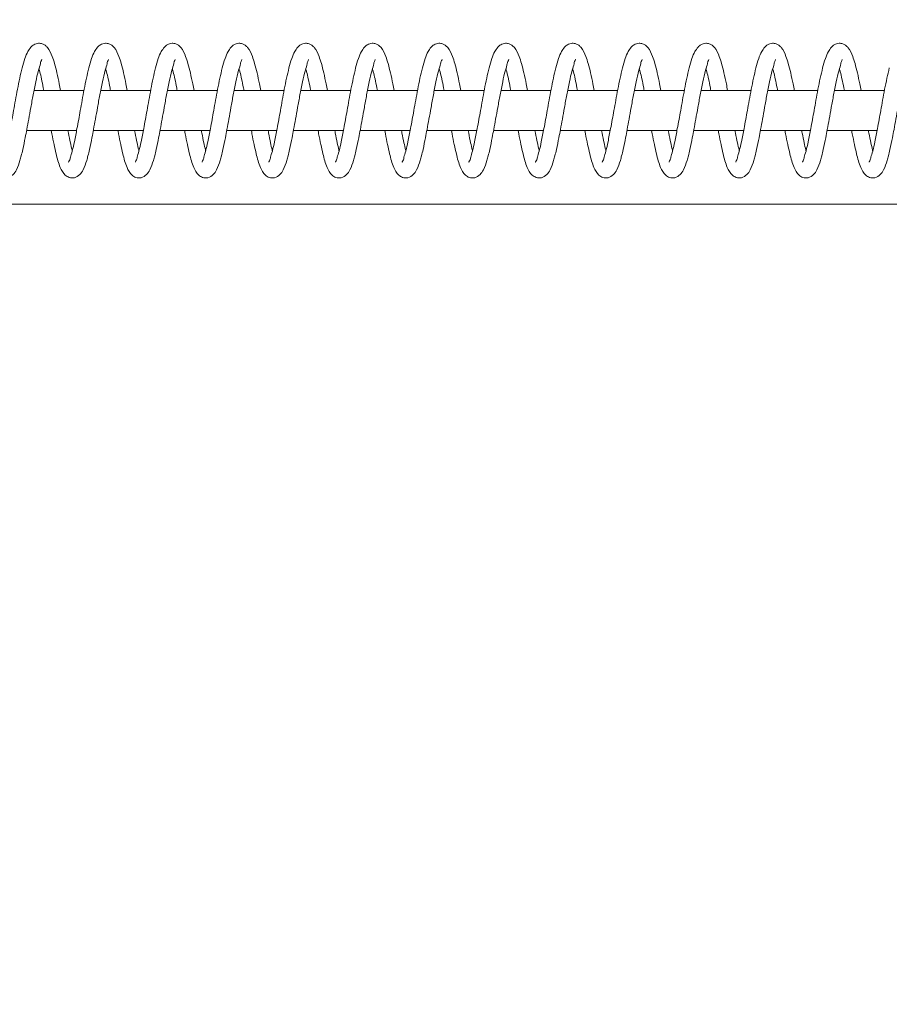
# Model space of a CAD drawing. Units: inches. Extents: x 0 to 26758, y -11567 to 2883.
# Drawn here: x 21612 to 21742, y -134 to 14 of the extents above; entities that cross this region are included whole.
import ezdxf

# ---------------------------------------------------------------- set-up
doc = ezdxf.new("R2010")
doc.units = ezdxf.units.IN
doc.header["$MEASUREMENT"] = 0
doc.linetypes.add('ACAD_ISO03W100', pattern=[30, 12, -18])
doc.layers.add('Freespace', color=3, linetype='ACAD_ISO03W100')
doc.layers.add('Product', color=7, linetype='Continuous')

msp = doc.modelspace()

# ---------------------------------------------------------------- linework, layer by layer
at = {"layer": 'Freespace', "ltscale": 5}
msp.add_lwpolyline([(4796.36, 0), (4796.36, 0, -0.414214), (5796.36, 1000), (21033.2, 1000, -0.414214), (22033.2, 0, -0.414214), (21033.2, -1000), (5796.36, -1000, -0.414214)], format="xyb", close=True, dxfattribs=at)
at = {"layer": 'Product', "color": 7, "lineweight": 0}
for p, q in [((21621.24, 3), (21613.75, 3)), ((21631.24, 3), (21623.75, 3)), ((21641.24, 3), (21633.75, 3)), ((21651.24, 3), (21643.75, 3)), ((21661.24, 3), (21653.75, 3)), ((21671.24, 3), (21663.75, 3)), ((21681.24, 3), (21673.75, 3)), ((21691.24, 3), (21683.75, 3)), ((21701.24, 3), (21693.75, 3)), ((21711.24, 3), (21703.75, 3)), ((21721.24, 3), (21713.75, 3)), ((21731.24, 3), (21723.75, 3)), ((21741.24, 3), (21733.75, 3)), ((21612.64, -3), (21620.13, -3)), ((21622.64, -3), (21630.13, -3)), ((21632.64, -3), (21640.13, -3)), ((21642.64, -3), (21650.13, -3)), ((21652.64, -3), (21660.13, -3)), ((21662.64, -3), (21670.13, -3)), ((21672.64, -3), (21680.13, -3)), ((21682.64, -3), (21690.13, -3)), ((21692.64, -3), (21700.13, -3)), ((21702.64, -3), (21710.13, -3)), ((21712.64, -3), (21720.13, -3)), ((21722.64, -3), (21730.13, -3)), ((21732.64, -3), (21740.13, -3)), ((21042.6, -14), (21861.9, -14))]:
    msp.add_line(p, q, dxfattribs=at)
for points, knots in [([(21617.74, 3), (21617.67, 3.33), (21617.5, 4.22), (21617.22, 5.58), (21616.87, 6.96), (21616.47, 8.24), (21616.03, 9.23), (21615.43, 9.8), (21614.98, 10.04), (21614.38, 10.14), (21613.75, 9.94), (21613.22, 9.46), (21612.76, 8.76), (21612.32, 7.72), (21612.1, 6.88), (21611.97, 6.41)], [0, 0, 0, 0, 0.077945, 0.208951, 0.319233, 0.405639, 0.521468, 0.560016, 0.595682, 0.637977, 0.695997, 0.739986, 0.801461, 0.886878, 1, 1, 1, 1]), ([(21627.74, 3), (21627.67, 3.33), (21627.5, 4.22), (21627.22, 5.58), (21626.87, 6.96), (21626.46, 8.24), (21626.03, 9.23), (21625.43, 9.8), (21624.97, 10.04), (21624.38, 10.14), (21623.75, 9.94), (21623.22, 9.46), (21622.76, 8.76), (21622.32, 7.71), (21622.1, 6.88), (21621.97, 6.41)], [0, 0, 0, 0, 0.077959, 0.208966, 0.319231, 0.405659, 0.521489, 0.559984, 0.595715, 0.63801, 0.69603, 0.739963, 0.801439, 0.886856, 1, 1, 1, 1]), ([(21637.74, 3), (21637.67, 3.33), (21637.5, 4.22), (21637.22, 5.58), (21636.87, 6.96), (21636.46, 8.24), (21636.03, 9.23), (21635.43, 9.8), (21634.97, 10.04), (21634.38, 10.14), (21633.75, 9.94), (21633.22, 9.46), (21632.76, 8.76), (21632.32, 7.72), (21632.1, 6.88), (21631.97, 6.41)], [0, 0, 0, 0, 0.077947, 0.208957, 0.319242, 0.40565, 0.521482, 0.560031, 0.595698, 0.637994, 0.696015, 0.739949, 0.801426, 0.886875, 1, 1, 1, 1]), ([(21647.74, 3), (21647.67, 3.33), (21647.5, 4.22), (21647.22, 5.58), (21646.87, 6.96), (21646.47, 8.24), (21646.03, 9.23), (21645.43, 9.8), (21644.97, 10.04), (21644.38, 10.14), (21643.75, 9.94), (21643.22, 9.46), (21642.76, 8.76), (21642.32, 7.71), (21642.1, 6.88), (21641.97, 6.41)], [0, 0, 0, 0, 0.077942, 0.208944, 0.319222, 0.405625, 0.52145, 0.559997, 0.595661, 0.637954, 0.696043, 0.739974, 0.801447, 0.886861, 1, 1, 1, 1]), ([(21657.74, 3), (21657.67, 3.33), (21657.5, 4.22), (21657.22, 5.58), (21656.87, 6.96), (21656.46, 8.24), (21656.03, 9.23), (21655.43, 9.8), (21654.97, 10.04), (21654.38, 10.14), (21653.75, 9.94), (21653.22, 9.46), (21652.76, 8.76), (21652.32, 7.72), (21652.1, 6.88), (21651.97, 6.41)], [0, 0, 0, 0, 0.07796, 0.208967, 0.319251, 0.405658, 0.521488, 0.560037, 0.595703, 0.637999, 0.69602, 0.739953, 0.801429, 0.886876, 1, 1, 1, 1]), ([(21667.73, 3), (21667.67, 3.33), (21667.5, 4.22), (21667.22, 5.58), (21666.87, 6.96), (21666.46, 8.24), (21666.03, 9.23), (21665.43, 9.8), (21664.97, 10.04), (21664.38, 10.14), (21663.75, 9.94), (21663.22, 9.46), (21662.76, 8.76), (21662.32, 7.71), (21662.1, 6.88), (21661.97, 6.41)], [0, 0, 0, 0, 0.077944, 0.208947, 0.319227, 0.405631, 0.521457, 0.560005, 0.59567, 0.637964, 0.695983, 0.73997, 0.801444, 0.886859, 1, 1, 1, 1]), ([(21677.74, 3), (21677.67, 3.33), (21677.5, 4.22), (21677.22, 5.58), (21676.87, 6.96), (21676.46, 8.24), (21676.03, 9.23), (21675.43, 9.8), (21674.97, 10.04), (21674.38, 10.14), (21673.75, 9.94), (21673.22, 9.46), (21672.76, 8.76), (21672.32, 7.72), (21672.1, 6.88), (21671.97, 6.41)], [0, 0, 0, 0, 0.077959, 0.208965, 0.319248, 0.405653, 0.521483, 0.559977, 0.595708, 0.638003, 0.696023, 0.739956, 0.801431, 0.886877, 1, 1, 1, 1]), ([(21687.73, 3), (21687.67, 3.33), (21687.5, 4.22), (21687.22, 5.58), (21686.87, 6.96), (21686.46, 8.24), (21686.03, 9.23), (21685.43, 9.8), (21684.97, 10.04), (21684.38, 10.14), (21683.75, 9.94), (21683.22, 9.46), (21682.76, 8.76), (21682.32, 7.71), (21682.1, 6.88), (21681.97, 6.41)], [0, 0, 0, 0, 0.077946, 0.208954, 0.319238, 0.405645, 0.521475, 0.560024, 0.59569, 0.637986, 0.696007, 0.73994, 0.801458, 0.886876, 1, 1, 1, 1]), ([(21697.73, 3), (21697.67, 3.33), (21697.5, 4.22), (21697.22, 5.58), (21696.87, 6.96), (21696.46, 8.24), (21696.03, 9.23), (21695.43, 9.8), (21694.97, 10.04), (21694.38, 10.14), (21693.75, 9.94), (21693.22, 9.46), (21692.76, 8.76), (21692.32, 7.71), (21692.1, 6.88), (21691.97, 6.41)], [0, 0, 0, 0, 0.077945, 0.20895, 0.319231, 0.405659, 0.521487, 0.559982, 0.595647, 0.638014, 0.696034, 0.739966, 0.801441, 0.886857, 1, 1, 1, 1]), ([(21707.73, 3), (21707.67, 3.33), (21707.5, 4.22), (21707.22, 5.58), (21706.87, 6.96), (21706.46, 8.24), (21706.03, 9.23), (21705.43, 9.8), (21704.97, 10.04), (21704.38, 10.14), (21703.75, 9.94), (21703.22, 9.46), (21702.76, 8.76), (21702.32, 7.72), (21702.1, 6.88), (21701.97, 6.41)], [0, 0, 0, 0, 0.077947, 0.208957, 0.319242, 0.40565, 0.521482, 0.560031, 0.595698, 0.637994, 0.696015, 0.739949, 0.801426, 0.886875, 1, 1, 1, 1]), ([(21717.73, 3), (21717.67, 3.33), (21717.5, 4.22), (21717.22, 5.58), (21716.87, 6.96), (21716.46, 8.24), (21716.03, 9.23), (21715.43, 9.8), (21714.97, 10.04), (21714.38, 10.14), (21713.75, 9.94), (21713.22, 9.46), (21712.76, 8.76), (21712.32, 7.71), (21712.1, 6.88), (21711.97, 6.41)], [0, 0, 0, 0, 0.077942, 0.208944, 0.319222, 0.405625, 0.52145, 0.559997, 0.595661, 0.637954, 0.696043, 0.739974, 0.801447, 0.886861, 1, 1, 1, 1]), ([(21727.73, 3), (21727.67, 3.33), (21727.5, 4.22), (21727.22, 5.58), (21726.87, 6.96), (21726.46, 8.24), (21726.03, 9.23), (21725.43, 9.8), (21724.97, 10.04), (21724.38, 10.14), (21723.75, 9.94), (21723.22, 9.46), (21722.76, 8.76), (21722.32, 7.72), (21722.1, 6.88), (21721.97, 6.41)], [0, 0, 0, 0, 0.077959, 0.208965, 0.319248, 0.405653, 0.521483, 0.559977, 0.595708, 0.638003, 0.696023, 0.739956, 0.801431, 0.886877, 1, 1, 1, 1]), ([(21737.73, 3), (21737.67, 3.33), (21737.5, 4.22), (21737.22, 5.58), (21736.87, 6.96), (21736.46, 8.24), (21736.03, 9.23), (21735.43, 9.8), (21734.97, 10.04), (21734.38, 10.14), (21733.75, 9.94), (21733.22, 9.46), (21732.76, 8.76), (21732.32, 7.71), (21732.1, 6.88), (21731.97, 6.41)], [0, 0, 0, 0, 0.077944, 0.208947, 0.319227, 0.405631, 0.521457, 0.560005, 0.59567, 0.637964, 0.695983, 0.73997, 0.801444, 0.886859, 1, 1, 1, 1]), ([(21606.34, -3), (21606.37, -3.16), (21606.5, -3.85), (21606.73, -5.01), (21607.11, -6.71), (21607.54, -8.29), (21608.21, -9.57), (21609.04, -10.09), (21609.88, -10.13), (21610.65, -9.65), (21611.26, -8.71), (21611.58, -7.72), (21611.87, -6.69), (21612.14, -5.56), (21612.41, -4.23), (21612.69, -2.72), (21612.97, -1.21), (21613.29, 0.51), (21613.61, 2.37), (21614.01, 4.26), (21614.31, 5.79), (21614.71, 6.92), (21614.74, 7.35), (21614.96, 7.64), (21614.9, 7.66), (21614.9, 7.66)], [0, 0, 0, 0, 0.01735, 0.077816, 0.130229, 0.207673, 0.258743, 0.282696, 0.312086, 0.345988, 0.377419, 0.433497, 0.459457, 0.494906, 0.560994, 0.607652, 0.664464, 0.72962, 0.79966, 0.872276, 0.939484, 0.975829, 0.993501, 0.999555, 1, 1, 1, 1]), ([(21616.34, -3), (21616.37, -3.16), (21616.49, -3.85), (21616.74, -5.01), (21617.11, -6.71), (21617.54, -8.29), (21618.2, -9.57), (21619.04, -10.08), (21619.88, -10.13), (21620.65, -9.65), (21621.26, -8.71), (21621.58, -7.72), (21621.87, -6.69), (21622.14, -5.56), (21622.41, -4.23), (21622.69, -2.72), (21622.97, -1.21), (21623.29, 0.51), (21623.61, 2.37), (21624.01, 4.26), (21624.31, 5.79), (21624.71, 6.91), (21624.74, 7.35), (21624.96, 7.64), (21624.9, 7.66), (21624.9, 7.66)], [0, 0, 0, 0, 0.017344, 0.07782, 0.130228, 0.207685, 0.258739, 0.282723, 0.31208, 0.345983, 0.377436, 0.433516, 0.459477, 0.494919, 0.561018, 0.607678, 0.664492, 0.729652, 0.799695, 0.872314, 0.939524, 0.975871, 0.993543, 0.999588, 1, 1, 1, 1]), ([(21626.34, -3), (21626.37, -3.16), (21626.5, -3.85), (21626.73, -5.01), (21627.11, -6.71), (21627.54, -8.29), (21628.21, -9.57), (21629.04, -10.09), (21629.88, -10.13), (21630.65, -9.65), (21631.26, -8.71), (21631.58, -7.72), (21631.87, -6.69), (21632.14, -5.56), (21632.41, -4.23), (21632.69, -2.72), (21632.97, -1.21), (21633.29, 0.51), (21633.61, 2.37), (21634.01, 4.26), (21634.31, 5.79), (21634.71, 6.92), (21634.74, 7.35), (21634.96, 7.64), (21634.9, 7.66), (21634.9, 7.66)], [0, 0, 0, 0, 0.01735, 0.077816, 0.130229, 0.207683, 0.258734, 0.282687, 0.312077, 0.345979, 0.37743, 0.433508, 0.459458, 0.494907, 0.560995, 0.607654, 0.664472, 0.729622, 0.799661, 0.872277, 0.939493, 0.975828, 0.993511, 0.999555, 1, 1, 1, 1]), ([(21636.34, -3), (21636.37, -3.16), (21636.49, -3.85), (21636.73, -5.01), (21637.11, -6.71), (21637.54, -8.29), (21638.2, -9.57), (21639.04, -10.08), (21639.88, -10.13), (21640.65, -9.65), (21641.26, -8.71), (21641.58, -7.72), (21641.87, -6.69), (21642.14, -5.56), (21642.41, -4.23), (21642.69, -2.72), (21642.97, -1.21), (21643.29, 0.51), (21643.61, 2.37), (21644.01, 4.26), (21644.31, 5.79), (21644.71, 6.91), (21644.74, 7.35), (21644.96, 7.64), (21644.9, 7.66), (21644.9, 7.66)], [0, 0, 0, 0, 0.017344, 0.07782, 0.130235, 0.207682, 0.258735, 0.282719, 0.312111, 0.345984, 0.377437, 0.433517, 0.459477, 0.494928, 0.561019, 0.607679, 0.664493, 0.729652, 0.799695, 0.872314, 0.939524, 0.975871, 0.993544, 0.999588, 1, 1, 1, 1]), ([(21646.34, -3), (21646.37, -3.16), (21646.49, -3.85), (21646.73, -5.01), (21647.11, -6.71), (21647.54, -8.29), (21648.2, -9.57), (21649.04, -10.09), (21649.88, -10.13), (21650.65, -9.65), (21651.26, -8.71), (21651.58, -7.72), (21651.87, -6.69), (21652.14, -5.56), (21652.41, -4.23), (21652.69, -2.72), (21652.97, -1.21), (21653.29, 0.51), (21653.61, 2.37), (21654.01, 4.26), (21654.31, 5.79), (21654.71, 6.91), (21654.74, 7.35), (21654.96, 7.64), (21654.9, 7.66), (21654.9, 7.66)], [0, 0, 0, 0, 0.01735, 0.077819, 0.130234, 0.20769, 0.258743, 0.282697, 0.312088, 0.345991, 0.377444, 0.433523, 0.459474, 0.494925, 0.561015, 0.607675, 0.664495, 0.729653, 0.799696, 0.872307, 0.939525, 0.975871, 0.993544, 0.999588, 1, 1, 1, 1]), ([(21656.34, -3), (21656.37, -3.16), (21656.49, -3.85), (21656.73, -5.01), (21657.11, -6.71), (21657.53, -8.29), (21658.2, -9.57), (21659.04, -10.09), (21659.88, -10.13), (21660.65, -9.65), (21661.26, -8.71), (21661.58, -7.72), (21661.87, -6.69), (21662.14, -5.56), (21662.41, -4.23), (21662.69, -2.72), (21662.97, -1.21), (21663.29, 0.51), (21663.61, 2.37), (21664.01, 4.26), (21664.31, 5.79), (21664.71, 6.91), (21664.74, 7.35), (21664.96, 7.64), (21664.9, 7.66), (21664.9, 7.66)], [0, 0, 0, 0, 0.017351, 0.07782, 0.130236, 0.207684, 0.258757, 0.282711, 0.312103, 0.345976, 0.377429, 0.43351, 0.459471, 0.494922, 0.561014, 0.607675, 0.664489, 0.729649, 0.799693, 0.872313, 0.939524, 0.975871, 0.993543, 0.999588, 1, 1, 1, 1]), ([(21666.34, -3), (21666.37, -3.16), (21666.49, -3.85), (21666.73, -5.01), (21667.11, -6.71), (21667.54, -8.29), (21668.2, -9.57), (21669.04, -10.08), (21669.88, -10.13), (21670.65, -9.65), (21671.26, -8.71), (21671.58, -7.72), (21671.87, -6.69), (21672.14, -5.56), (21672.41, -4.23), (21672.69, -2.72), (21672.97, -1.21), (21673.29, 0.51), (21673.61, 2.37), (21674.01, 4.26), (21674.31, 5.79), (21674.71, 6.91), (21674.74, 7.35), (21674.96, 7.64), (21674.9, 7.66), (21674.9, 7.66)], [0, 0, 0, 0, 0.01735, 0.077826, 0.130233, 0.20769, 0.258743, 0.282727, 0.312084, 0.345987, 0.37744, 0.433519, 0.45948, 0.494922, 0.56102, 0.607674, 0.664494, 0.729652, 0.799695, 0.872307, 0.939525, 0.975871, 0.993544, 0.999588, 1, 1, 1, 1]), ([(21676.34, -3), (21676.37, -3.16), (21676.49, -3.85), (21676.73, -5.01), (21677.11, -6.71), (21677.53, -8.29), (21678.2, -9.57), (21679.04, -10.09), (21679.88, -10.13), (21680.65, -9.65), (21681.26, -8.71), (21681.58, -7.72), (21681.87, -6.69), (21682.14, -5.56), (21682.41, -4.23), (21682.69, -2.72), (21682.97, -1.21), (21683.29, 0.51), (21683.61, 2.37), (21684.01, 4.26), (21684.31, 5.79), (21684.71, 6.92), (21684.74, 7.35), (21684.96, 7.64), (21684.9, 7.66), (21684.9, 7.66)], [0, 0, 0, 0, 0.01735, 0.077816, 0.130229, 0.207673, 0.258742, 0.282695, 0.312086, 0.345988, 0.377419, 0.433509, 0.459459, 0.494908, 0.560996, 0.607654, 0.664466, 0.729622, 0.799662, 0.872278, 0.939493, 0.975829, 0.993501, 0.999555, 1, 1, 1, 1]), ([(21686.34, -3), (21686.37, -3.16), (21686.49, -3.85), (21686.73, -5.01), (21687.1, -6.71), (21687.54, -8.29), (21688.2, -9.57), (21689.04, -10.08), (21689.88, -10.13), (21690.65, -9.65), (21691.26, -8.71), (21691.58, -7.72), (21691.87, -6.69), (21692.14, -5.56), (21692.41, -4.23), (21692.69, -2.72), (21692.97, -1.21), (21693.29, 0.51), (21693.61, 2.37), (21694.01, 4.26), (21694.31, 5.79), (21694.71, 6.91), (21694.74, 7.35), (21694.96, 7.64), (21694.9, 7.66), (21694.9, 7.66)], [0, 0, 0, 0, 0.017344, 0.07782, 0.130228, 0.207685, 0.258738, 0.282723, 0.312079, 0.345983, 0.377436, 0.433516, 0.459476, 0.494927, 0.561018, 0.607679, 0.664493, 0.729652, 0.799695, 0.872314, 0.939524, 0.975871, 0.993543, 0.999588, 1, 1, 1, 1]), ([(21696.34, -3), (21696.37, -3.16), (21696.49, -3.85), (21696.73, -5.01), (21697.11, -6.71), (21697.54, -8.29), (21698.2, -9.57), (21699.04, -10.09), (21699.88, -10.13), (21700.65, -9.65), (21701.26, -8.71), (21701.58, -7.72), (21701.87, -6.69), (21702.14, -5.56), (21702.41, -4.23), (21702.69, -2.72), (21702.97, -1.21), (21703.28, 0.51), (21703.61, 2.37), (21704.01, 4.26), (21704.31, 5.79), (21704.71, 6.92), (21704.74, 7.35), (21704.96, 7.64), (21704.9, 7.66), (21704.9, 7.66)], [0, 0, 0, 0, 0.01735, 0.077818, 0.130233, 0.20769, 0.258742, 0.282696, 0.312087, 0.34599, 0.377443, 0.433522, 0.459473, 0.494923, 0.561014, 0.607674, 0.664493, 0.729645, 0.799688, 0.872306, 0.939523, 0.97586, 0.993544, 0.999588, 1, 1, 1, 1]), ([(21706.34, -3), (21706.37, -3.16), (21706.49, -3.85), (21706.73, -5.01), (21707.11, -6.71), (21707.53, -8.29), (21708.2, -9.57), (21709.04, -10.09), (21709.88, -10.13), (21710.65, -9.65), (21711.26, -8.71), (21711.58, -7.72), (21711.87, -6.69), (21712.14, -5.56), (21712.41, -4.23), (21712.69, -2.72), (21712.97, -1.21), (21713.29, 0.51), (21713.61, 2.37), (21714.01, 4.26), (21714.31, 5.79), (21714.71, 6.91), (21714.74, 7.35), (21714.96, 7.64), (21714.9, 7.66), (21714.9, 7.66)], [0, 0, 0, 0, 0.017351, 0.07782, 0.130236, 0.207684, 0.258757, 0.282711, 0.312103, 0.345976, 0.377429, 0.43351, 0.459471, 0.494922, 0.561014, 0.607675, 0.664489, 0.729649, 0.799693, 0.872313, 0.939524, 0.975871, 0.993543, 0.999588, 1, 1, 1, 1]), ([(21716.34, -3), (21716.36, -3.16), (21716.49, -3.85), (21716.73, -5.01), (21717.1, -6.71), (21717.53, -8.29), (21718.2, -9.57), (21719.04, -10.08), (21719.87, -10.13), (21720.65, -9.65), (21721.26, -8.71), (21721.58, -7.72), (21721.87, -6.69), (21722.14, -5.56), (21722.41, -4.23), (21722.69, -2.72), (21722.97, -1.21), (21723.29, 0.51), (21723.61, 2.37), (21724.01, 4.26), (21724.31, 5.79), (21724.71, 6.91), (21724.74, 7.35), (21724.96, 7.64), (21724.9, 7.66), (21724.9, 7.66)], [0, 0, 0, 0, 0.01735, 0.077819, 0.130234, 0.207691, 0.258744, 0.282728, 0.312084, 0.345988, 0.37744, 0.43352, 0.45948, 0.494922, 0.56102, 0.607674, 0.664494, 0.729653, 0.799695, 0.872307, 0.939525, 0.975871, 0.993544, 0.999588, 1, 1, 1, 1]), ([(21726.34, -3), (21726.36, -3.16), (21726.49, -3.85), (21726.73, -5.01), (21727.11, -6.71), (21727.53, -8.29), (21728.2, -9.57), (21729.03, -10.09), (21729.87, -10.13), (21730.65, -9.65), (21731.26, -8.71), (21731.58, -7.72), (21731.87, -6.69), (21732.14, -5.56), (21732.41, -4.23), (21732.69, -2.72), (21732.97, -1.21), (21733.29, 0.51), (21733.61, 2.37), (21734.01, 4.26), (21734.31, 5.79), (21734.71, 6.91), (21734.74, 7.35), (21734.96, 7.64), (21734.9, 7.66), (21734.89, 7.66)], [0, 0, 0, 0, 0.017351, 0.077819, 0.130235, 0.207682, 0.258754, 0.282708, 0.3121, 0.346003, 0.377436, 0.433516, 0.459476, 0.494927, 0.561018, 0.607679, 0.664493, 0.729652, 0.799695, 0.872314, 0.939524, 0.975871, 0.993544, 0.999588, 1, 1, 1, 1]), ([(21736.34, -3), (21736.36, -3.16), (21736.49, -3.85), (21736.73, -5.01), (21737.1, -6.71), (21737.53, -8.29), (21738.2, -9.57), (21739.03, -10.08), (21739.87, -10.13), (21740.65, -9.65), (21741.26, -8.71), (21741.58, -7.72), (21741.87, -6.69), (21742.14, -5.56), (21742.41, -4.23), (21742.69, -2.72), (21742.97, -1.21), (21743.29, 0.51), (21743.61, 2.37), (21744, 4.26), (21744.31, 5.79), (21744.71, 6.91), (21744.74, 7.35), (21744.96, 7.64), (21744.9, 7.66), (21744.89, 7.66)], [0, 0, 0, 0, 0.017344, 0.07782, 0.130228, 0.207685, 0.258738, 0.282723, 0.312079, 0.345983, 0.377436, 0.433516, 0.459476, 0.494919, 0.561017, 0.607671, 0.664491, 0.729651, 0.799694, 0.872306, 0.939524, 0.975871, 0.993543, 0.999588, 1, 1, 1, 1]), ([(21611.97, 6.41), (21611.85, 5.89), (21611.6, 4.83), (21611.27, 3.21), (21610.97, 1.59), (21610.63, -0.37), (21610.25, -2.45), (21609.84, -4.5), (21609.56, -5.88), (21609.19, -6.94), (21609.19, -7.31), (21608.89, -7.77), (21608.96, -7.74), (21608.97, -7.74)], [0, 0, 0, 0, 0.109688, 0.226605, 0.341523, 0.450042, 0.640011, 0.779537, 0.877154, 0.94479, 0.984393, 0.999268, 1, 1, 1, 1]), ([(21614.49, 6.28), (21614.53, 6.13), (21614.68, 5.62), (21614.9, 4.67), (21615.09, 3.73), (21615.2, 3.14), (21615.23, 3)], [0, 0, 0, 0, 0.141517, 0.468305, 0.873358, 1, 1, 1, 1]), ([(21621.97, 6.41), (21621.85, 5.89), (21621.6, 4.83), (21621.27, 3.21), (21620.97, 1.59), (21620.63, -0.37), (21620.25, -2.45), (21619.84, -4.5), (21619.56, -5.88), (21619.19, -6.94), (21619.19, -7.31), (21618.89, -7.77), (21618.96, -7.74), (21618.97, -7.74)], [0, 0, 0, 0, 0.10969, 0.226595, 0.341515, 0.450047, 0.640008, 0.779548, 0.877152, 0.944789, 0.984393, 0.999268, 1, 1, 1, 1]), ([(21624.49, 6.28), (21624.53, 6.13), (21624.68, 5.62), (21624.9, 4.67), (21625.09, 3.73), (21625.2, 3.14), (21625.23, 3)], [0, 0, 0, 0, 0.141525, 0.46833, 0.873405, 1, 1, 1, 1]), ([(21631.97, 6.41), (21631.85, 5.89), (21631.6, 4.83), (21631.27, 3.21), (21630.97, 1.59), (21630.63, -0.37), (21630.25, -2.45), (21629.84, -4.5), (21629.56, -5.88), (21629.19, -6.94), (21629.19, -7.32), (21628.89, -7.77), (21628.96, -7.74), (21628.97, -7.74)], [0, 0, 0, 0, 0.1096812, 0.226577, 0.3414994, 0.4500114, 0.6399684, 0.7794855, 0.8770956, 0.9447102, 0.9843108, 0.9992084, 1, 1, 1, 1]), ([(21634.49, 6.28), (21634.53, 6.13), (21634.68, 5.62), (21634.9, 4.67), (21635.09, 3.73), (21635.2, 3.14), (21635.23, 3)], [0, 0, 0, 0, 0.141593, 0.468311, 0.87336, 1, 1, 1, 1]), ([(21641.97, 6.41), (21641.85, 5.89), (21641.6, 4.83), (21641.27, 3.21), (21640.97, 1.59), (21640.63, -0.37), (21640.25, -2.45), (21639.84, -4.5), (21639.56, -5.88), (21639.19, -6.94), (21639.19, -7.31), (21638.89, -7.77), (21638.96, -7.74), (21638.97, -7.74)], [0, 0, 0, 0, 0.10969, 0.226595, 0.341514, 0.450046, 0.640006, 0.779534, 0.877152, 0.94479, 0.984393, 0.999268, 1, 1, 1, 1]), ([(21644.49, 6.28), (21644.53, 6.13), (21644.68, 5.62), (21644.9, 4.67), (21645.09, 3.73), (21645.2, 3.14), (21645.23, 3)], [0, 0, 0, 0, 0.141517, 0.468305, 0.873358, 1, 1, 1, 1]), ([(21651.97, 6.41), (21651.85, 5.89), (21651.6, 4.83), (21651.27, 3.21), (21650.97, 1.59), (21650.63, -0.37), (21650.24, -2.45), (21649.84, -4.5), (21649.56, -5.88), (21649.19, -6.94), (21649.19, -7.32), (21648.89, -7.77), (21648.96, -7.74), (21648.97, -7.74)], [0, 0, 0, 0, 0.109681, 0.226577, 0.341487, 0.450011, 0.639968, 0.779485, 0.877096, 0.94471, 0.984311, 0.999208, 1, 1, 1, 1]), ([(21654.49, 6.28), (21654.53, 6.13), (21654.68, 5.62), (21654.9, 4.67), (21655.09, 3.73), (21655.2, 3.14), (21655.23, 3)], [0, 0, 0, 0, 0.141527, 0.46827, 0.87335, 1, 1, 1, 1]), ([(21661.97, 6.41), (21661.85, 5.89), (21661.6, 4.83), (21661.27, 3.21), (21660.97, 1.59), (21660.63, -0.37), (21660.24, -2.45), (21659.84, -4.5), (21659.56, -5.88), (21659.19, -6.94), (21659.19, -7.31), (21658.89, -7.77), (21658.96, -7.74), (21658.97, -7.74)], [0, 0, 0, 0, 0.109675, 0.226593, 0.341513, 0.450034, 0.640006, 0.779534, 0.877152, 0.94479, 0.984393, 0.999268, 1, 1, 1, 1]), ([(21664.49, 6.28), (21664.53, 6.13), (21664.68, 5.62), (21664.9, 4.67), (21665.09, 3.73), (21665.2, 3.14), (21665.23, 3)], [0, 0, 0, 0, 0.141517, 0.468305, 0.873358, 1, 1, 1, 1]), ([(21671.97, 6.41), (21671.85, 5.89), (21671.6, 4.83), (21671.27, 3.21), (21670.97, 1.59), (21670.63, -0.37), (21670.24, -2.45), (21669.84, -4.5), (21669.56, -5.88), (21669.19, -6.94), (21669.19, -7.32), (21668.89, -7.77), (21668.96, -7.74), (21668.97, -7.74)], [0, 0, 0, 0, 0.109681, 0.226576, 0.341486, 0.45001, 0.639966, 0.779483, 0.877078, 0.94471, 0.984311, 0.999208, 1, 1, 1, 1]), ([(21674.49, 6.28), (21674.53, 6.13), (21674.68, 5.62), (21674.9, 4.67), (21675.09, 3.73), (21675.2, 3.14), (21675.23, 3)], [0, 0, 0, 0, 0.141525, 0.46833, 0.873405, 1, 1, 1, 1]), ([(21681.97, 6.41), (21681.85, 5.89), (21681.6, 4.83), (21681.27, 3.21), (21680.97, 1.59), (21680.63, -0.37), (21680.24, -2.45), (21679.84, -4.5), (21679.56, -5.88), (21679.19, -6.94), (21679.19, -7.32), (21678.89, -7.77), (21678.96, -7.74), (21678.97, -7.74)], [0, 0, 0, 0, 0.109681, 0.226591, 0.341501, 0.450014, 0.639971, 0.779488, 0.877099, 0.944731, 0.984311, 0.999208, 1, 1, 1, 1]), ([(21684.49, 6.28), (21684.53, 6.13), (21684.68, 5.62), (21684.9, 4.67), (21685.09, 3.73), (21685.2, 3.14), (21685.23, 3)], [0, 0, 0, 0, 0.141593, 0.468311, 0.87336, 1, 1, 1, 1]), ([(21691.97, 6.41), (21691.85, 5.89), (21691.6, 4.83), (21691.27, 3.21), (21690.97, 1.59), (21690.63, -0.37), (21690.25, -2.45), (21689.84, -4.5), (21689.56, -5.88), (21689.19, -6.94), (21689.19, -7.31), (21688.89, -7.77), (21688.96, -7.74), (21688.97, -7.74)], [0, 0, 0, 0, 0.10969, 0.226595, 0.341515, 0.450047, 0.640008, 0.779548, 0.877152, 0.944789, 0.984393, 0.999268, 1, 1, 1, 1]), ([(21694.49, 6.28), (21694.53, 6.13), (21694.68, 5.62), (21694.9, 4.67), (21695.09, 3.73), (21695.2, 3.14), (21695.23, 3)], [0, 0, 0, 0, 0.141517, 0.468305, 0.873358, 1, 1, 1, 1]), ([(21701.97, 6.41), (21701.85, 5.89), (21701.6, 4.83), (21701.27, 3.21), (21700.97, 1.59), (21700.63, -0.37), (21700.24, -2.45), (21699.84, -4.5), (21699.56, -5.88), (21699.19, -6.94), (21699.19, -7.32), (21698.89, -7.77), (21698.96, -7.74), (21698.97, -7.74)], [0, 0, 0, 0, 0.109681, 0.226577, 0.341487, 0.450011, 0.639968, 0.779485, 0.877096, 0.94471, 0.984311, 0.999208, 1, 1, 1, 1]), ([(21704.49, 6.28), (21704.53, 6.13), (21704.68, 5.62), (21704.9, 4.67), (21705.09, 3.73), (21705.2, 3.14), (21705.23, 3)], [0, 0, 0, 0, 0.141593, 0.468311, 0.87336, 1, 1, 1, 1]), ([(21711.97, 6.41), (21711.85, 5.89), (21711.6, 4.83), (21711.27, 3.21), (21710.97, 1.59), (21710.63, -0.37), (21710.24, -2.45), (21709.84, -4.5), (21709.56, -5.88), (21709.19, -6.94), (21709.19, -7.31), (21708.89, -7.77), (21708.96, -7.74), (21708.97, -7.74)], [0, 0, 0, 0, 0.109675, 0.226593, 0.341513, 0.450034, 0.640006, 0.779534, 0.877152, 0.94479, 0.984393, 0.999268, 1, 1, 1, 1]), ([(21714.49, 6.28), (21714.53, 6.13), (21714.68, 5.62), (21714.9, 4.67), (21715.09, 3.73), (21715.2, 3.14), (21715.23, 3)], [0, 0, 0, 0, 0.141517, 0.468305, 0.873358, 1, 1, 1, 1]), ([(21721.97, 6.41), (21721.85, 5.89), (21721.6, 4.83), (21721.27, 3.21), (21720.97, 1.59), (21720.63, -0.37), (21720.24, -2.45), (21719.84, -4.5), (21719.56, -5.88), (21719.19, -6.94), (21719.19, -7.32), (21718.89, -7.77), (21718.96, -7.74), (21718.97, -7.74)], [0, 0, 0, 0, 0.109681, 0.226577, 0.341487, 0.450011, 0.639968, 0.779485, 0.877096, 0.94471, 0.984311, 0.999208, 1, 1, 1, 1]), ([(21724.49, 6.28), (21724.53, 6.13), (21724.68, 5.62), (21724.9, 4.67), (21725.09, 3.73), (21725.2, 3.14), (21725.23, 3)], [0, 0, 0, 0, 0.141525, 0.468332, 0.873351, 1, 1, 1, 1]), ([(21731.97, 6.41), (21731.85, 5.89), (21731.6, 4.83), (21731.27, 3.21), (21730.97, 1.59), (21730.63, -0.37), (21730.24, -2.45), (21729.84, -4.5), (21729.56, -5.88), (21729.19, -6.94), (21729.19, -7.31), (21728.89, -7.77), (21728.96, -7.74), (21728.96, -7.74)], [0, 0, 0, 0, 0.109675, 0.226593, 0.341513, 0.450034, 0.640006, 0.779534, 0.877152, 0.94479, 0.984393, 0.999268, 1, 1, 1, 1]), ([(21734.49, 6.28), (21734.53, 6.13), (21734.67, 5.62), (21734.9, 4.67), (21735.09, 3.73), (21735.2, 3.14), (21735.23, 3)], [0, 0, 0, 0, 0.141517, 0.468305, 0.873358, 1, 1, 1, 1]), ([(21741.97, 6.41), (21741.85, 5.89), (21741.6, 4.83), (21741.27, 3.21), (21740.97, 1.59), (21740.62, -0.37), (21740.25, -2.45), (21739.84, -4.5), (21739.56, -5.88), (21739.19, -6.94), (21739.19, -7.32), (21738.89, -7.77), (21738.96, -7.74), (21738.96, -7.74)], [0, 0, 0, 0, 0.1096809, 0.2265763, 0.3414862, 0.4500095, 0.639954, 0.7794832, 0.8770781, 0.9447104, 0.9843108, 0.9992084, 1, 1, 1, 1]), ([(21619.49, -6.03), (21619.48, -5.98), (21619.38, -5.58), (21619.19, -4.7), (21618.98, -3.74), (21618.87, -3.13), (21618.84, -3)], [0, 0, 0, 0, 0.042371, 0.402076, 0.872651, 1, 1, 1, 1]), ([(21629.49, -6.03), (21629.48, -5.98), (21629.37, -5.58), (21629.19, -4.7), (21628.98, -3.74), (21628.87, -3.13), (21628.84, -3)], [0, 0, 0, 0, 0.042445, 0.402122, 0.872661, 1, 1, 1, 1]), ([(21639.49, -6.03), (21639.48, -5.98), (21639.37, -5.58), (21639.19, -4.7), (21638.98, -3.74), (21638.87, -3.13), (21638.84, -3)], [0, 0, 0, 0, 0.042445, 0.402122, 0.872661, 1, 1, 1, 1]), ([(21649.49, -6.03), (21649.48, -5.98), (21649.37, -5.58), (21649.19, -4.7), (21648.98, -3.74), (21648.87, -3.13), (21648.84, -3)], [0, 0, 0, 0, 0.042445, 0.402125, 0.872603, 1, 1, 1, 1]), ([(21659.49, -6.03), (21659.48, -5.98), (21659.37, -5.58), (21659.19, -4.7), (21658.98, -3.74), (21658.87, -3.13), (21658.84, -3)], [0, 0, 0, 0, 0.042445, 0.402122, 0.872661, 1, 1, 1, 1]), ([(21669.49, -6.03), (21669.48, -5.98), (21669.38, -5.58), (21669.19, -4.7), (21668.98, -3.74), (21668.87, -3.13), (21668.84, -3)], [0, 0, 0, 0, 0.042369, 0.402053, 0.872601, 1, 1, 1, 1]), ([(21679.49, -6.03), (21679.48, -5.98), (21679.37, -5.58), (21679.19, -4.7), (21678.98, -3.74), (21678.87, -3.13), (21678.84, -3)], [0, 0, 0, 0, 0.042445, 0.402122, 0.872661, 1, 1, 1, 1]), ([(21689.49, -6.03), (21689.48, -5.98), (21689.38, -5.58), (21689.19, -4.7), (21688.98, -3.74), (21688.87, -3.13), (21688.84, -3)], [0, 0, 0, 0, 0.042371, 0.402076, 0.872651, 1, 1, 1, 1]), ([(21699.49, -6.03), (21699.48, -5.98), (21699.37, -5.58), (21699.19, -4.7), (21698.98, -3.74), (21698.86, -3.13), (21698.84, -3)], [0, 0, 0, 0, 0.042445, 0.402122, 0.872661, 1, 1, 1, 1]), ([(21709.49, -6.03), (21709.48, -5.98), (21709.37, -5.58), (21709.19, -4.7), (21708.98, -3.74), (21708.87, -3.13), (21708.84, -3)], [0, 0, 0, 0, 0.042445, 0.402122, 0.872661, 1, 1, 1, 1]), ([(21719.49, -6.03), (21719.48, -5.98), (21719.37, -5.58), (21719.18, -4.7), (21718.98, -3.74), (21718.86, -3.13), (21718.84, -3)], [0, 0, 0, 0, 0.042445, 0.402125, 0.872603, 1, 1, 1, 1]), ([(21729.49, -6.03), (21729.48, -5.98), (21729.37, -5.58), (21729.19, -4.7), (21728.98, -3.74), (21728.86, -3.13), (21728.84, -3)], [0, 0, 0, 0, 0.042445, 0.402122, 0.872661, 1, 1, 1, 1]), ([(21739.49, -6.03), (21739.48, -5.98), (21739.38, -5.58), (21739.18, -4.7), (21738.98, -3.74), (21738.86, -3.13), (21738.84, -3)], [0, 0, 0, 0, 0.042369, 0.402053, 0.872601, 1, 1, 1, 1])]:
    msp.add_open_spline(points, degree=3, knots=knots, dxfattribs=at)

doc.saveas('drawing.dxf')
